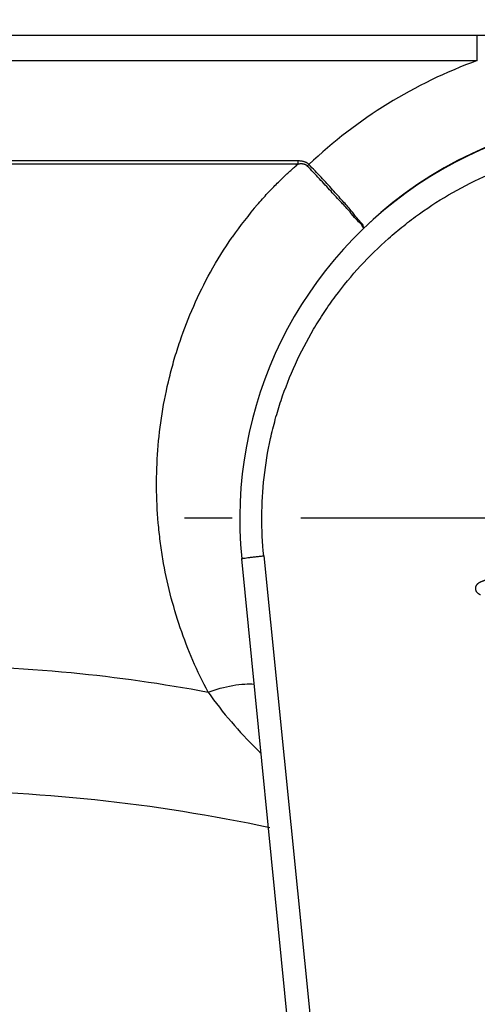
# Model space of a CAD drawing. Units: millimetres. Extents: x 0 to 594, y 0 to 420.
# Drawn here: x 197 to 213, y 305 to 340 of the extents above; entities that cross this region are included whole.
import ezdxf

# ---------------------------------------------------------------- set-up
doc = ezdxf.new("R2010")
doc.units = ezdxf.units.MM
doc.header["$LTSCALE"] = 32.67
doc.linetypes.add('CENTER', pattern=[0.6, 0.375, -0.075, 0.075, -0.075])
doc.layers.get('0').update_dxf_attribs({"linetype": 'CONTINUOUS'})
for name, color, linetype in [('DEF_LAYER_ASSEM_MEMBER', 7, 'CONTINUOUS'), ('DEF_LAYER_DIM', 7, 'CONTINUOUS'), ('DEFAULT_1', 7, 'CENTER')]:
    doc.layers.add(name, color=color, linetype=linetype)
doc.styles.get("Standard").update_dxf_attribs({"font": 'txt', "width": 0.8})
doc.dimstyles.new('DIMSTYLE_1', dxfattribs={"dimtxt": 3, "dimasz": 3, "dimexe": 0.18, "dimexo": 0.0625, "dimgap": 0.09, "dimtad": 1, "dimdec": 3, "dimlfac": 1.666667, "dimdsep": 46, "dimtxsty": 'Standard', "dimblk": '_FILLED', "dimblk1": '_FILLED', "dimblk2": '_FILLED', "dimcen": 0.09, "dimadec": 0, "dimazin": 0, "dimtp": 0.001, "dimtm": 0.001, "dimtfac": 1, "dimtdec": 3, "dimtofl": 0, "dimtmove": 0, "dimatfit": 3, "dimldrblk": '_FILLED', "dimfxl": 1, "dimtolj": 1, "dimarcsym": 0})

# ---------------------------------------------------------------- blocks, each defined once
blk = doc.blocks.new('_FILLED')
at = {"color": 0, "linetype": 'ByBlock'}
blk.add_solid([(0, 0), (-1, 0.233), (-1, -0.233)], dxfattribs=at)
blk = doc.blocks.new('*D1')
at = {"layer": 'DEF_LAYER_DIM', "color": 2, "linetype": 'Continuous'}
for p, q in [((155.617, 327.309), (155.617, 359.009)), ((282.517, 327.309), (282.517, 359.009)), ((155.617, 357.009), (219.067, 357.009)), ((282.517, 357.009), (219.067, 357.009))]:
    blk.add_line(p, q, dxfattribs=at)
at = {"layer": 'DEF_LAYER_DIM', "color": 2, "linetype": 'Continuous', "xscale": 3, "yscale": 3, "zscale": 3, "rotation": 180}
blk.add_blockref('_FILLED', (155.617, 357.009), dxfattribs=at)
at = {"layer": 'DEF_LAYER_DIM', "color": 2, "linetype": 'Continuous', "xscale": 3, "yscale": 3, "zscale": 3}
blk.add_blockref('_FILLED', (282.517, 357.009), dxfattribs=at)
at = {"layer": 'DEF_LAYER_DIM', "color": 2, "linetype": 'Continuous', "insert": (219.067, 360.759), "char_height": 3, "width": 12, "attachment_point": 2, "line_spacing_factor": 0.9}
blk.add_mtext('211.5', dxfattribs=at)

msp = doc.modelspace()

# ---------------------------------------------------------------- linework, layer by layer
at = {"layer": 'DEF_LAYER_ASSEM_MEMBER', "color": 7, "linetype": 'Continuous'}
for p, q in [((213.12147, 339.54186), (168.17912, 339.54186)), ((215.04308, 339.54225), (213.12147, 339.5418)), ((209.28668, 274.70561), (204.70724, 320.83659))]:
    msp.add_line(p, q, dxfattribs=at)
at = {"layer": 'DEF_LAYER_ASSEM_MEMBER', "color": 9, "linetype": 'Continuous'}
for p, q in [((213.12147, 338.64186), (213.12147, 339.54186)), ((168.17912, 338.64186), (213.12158, 338.64186)), ((206.69749, 335.05326), (168.17912, 335.05328)), ((206.71363, 335.05328), (206.71363, 334.93882)), ((206.71363, 334.93882), (168.1789, 334.93698)), ((207.10616, 334.92645), (207.04962, 334.87245)), ((205.4919, 320.93895), (210.09589, 275.10716))]:
    msp.add_line(p, q, dxfattribs=at)
for centre, radius, start, end in [((219.06681, 322.28909), 17.4, 109.979287, 133.424141), ((215.69608, 324.48528), 13.77975, 139.133179, 145.298015), ((215.59014, 324.57601), 13.64004, 138.947642, 139.13022)]:
    msp.add_arc(centre, radius, start, end, dxfattribs=at)
at = {"layer": 'DEF_LAYER_ASSEM_MEMBER', "color": 7, "linetype": 'Continuous'}
for centre, radius, start, end in [((219.03681, 322.25909), 14.4, 354.330803, 185.669197), ((219.06681, 322.28909), 14.4, 353.462583, 132.943242), ((193.15541, 252.547), 60, 77.925147, 90)]:
    msp.add_arc(centre, radius, start, end, dxfattribs=at)
at = {"layer": 'DEF_LAYER_ASSEM_MEMBER', "color": 9, "linetype": 'Continuous'}
for points, start_tangent, end_tangent in [([(205.4919, 320.93895), (205.42531, 322.34587), (205.50742, 323.74285), (205.73701, 325.12986), (205.90773, 325.81714), (206.1134, 326.49043), (206.62617, 327.79291), (207.27549, 329.03869), (207.65112, 329.6391), (208.05666, 330.21725), (208.95005, 331.29961), (209.95221, 332.28458), (210.49459, 332.74024), (211.06169, 333.16822), (212.25069, 333.92833), (213.51, 334.56006), (214.16681, 334.82838), (214.84131, 335.06386), (216.21444, 335.4264), (217.61306, 335.64517), (219.03419, 335.71872), (219.74976, 335.70026), (220.45876, 335.64513), (221.85709, 335.42684), (223.22928, 335.06482), (223.904, 334.82944), (224.56168, 334.56091), (225.82208, 333.92881), (227.01108, 333.16882), (227.57805, 332.74102), (228.1207, 332.2852), (229.12302, 331.30021), (230.01614, 330.21834), (230.42145, 329.64067), (230.79727, 329.04013), (231.44683, 327.79423), (231.95941, 326.49281), (232.16493, 325.82055), (232.3357, 325.13393), (232.56599, 323.74469), (232.62557, 323.04785)], (-0.0999488, 0.99499258), (0.05896643, -0.99825997)), ([(207.10615, 334.92646), (207.0872, 334.94482), (207.06659, 334.9619), (207.0437, 334.97803), (207.01782, 334.99335), (206.98826, 335.00776), (206.95439, 335.02096), (206.91572, 335.03251), (206.87189, 335.04189), (206.82276, 335.04866), (206.76833, 335.05249), (206.69749, 335.05326)], (-0.69072033, 0.723122), (-0.99991922, -0.0127105)), ([(205.30404, 333.53409), (205.49508, 333.74943), (205.67795, 333.94742), (205.85224, 334.12913), (206.01778, 334.29578), (206.17444, 334.44847), (206.32216, 334.58808), (206.46091, 334.71546), (206.59067, 334.83126), (206.71057, 334.93617)], (0.65593867, 0.75481419), (0.755257, 0.65542876)), ([(207.04962, 334.87245), (207.03491, 334.8865), (207.0186, 334.89921), (207.00015, 334.91082), (206.97897, 334.92135), (206.95444, 334.93066), (206.92597, 334.9384), (206.89308, 334.94412), (206.85531, 334.94721), (206.81228, 334.94706), (206.76397, 334.94338), (206.71057, 334.93617)], (-0.68746042, 0.72622184), (-0.98754369, -0.15734501)), ([(209.0682, 332.6519), (209.04093, 332.68371), (208.96565, 332.80295), (208.79216, 332.97018), (208.57511, 333.23271), (208.27056, 333.5639), (207.89743, 333.96793), (207.4858, 334.41549), (207.04962, 334.87245)], (-0.72478327, -0.68897693), (-0.69131322, 0.72255521)), ([(209.06828, 332.65198), (209.05286, 332.69513), (208.98976, 332.82635), (208.82749, 333.00473), (208.62063, 333.27511), (208.32204, 333.61488), (207.95475, 334.02148), (207.54349, 334.47112), (207.10616, 334.92645)], (-0.72780538, -0.68578373), (-0.69558077, 0.71844791)), ([(203.50663, 316.06832), (202.51316, 318.36572), (201.89228, 320.82688), (201.79744, 321.46549), (201.72782, 322.11287), (201.66735, 323.41374), (201.86405, 326.01761), (202.12598, 327.31743), (202.3, 327.96603), (202.50349, 328.61189), (203.59029, 331.07753), (204.36741, 332.3302)], (-0.47117573, 0.88203936), (0.56992601, 0.82169602)), ([(204.70724, 320.83659), (204.71024, 320.83896), (204.71991, 320.84204), (204.73661, 320.84583), (204.76072, 320.85035), (204.79248, 320.8556), (204.83165, 320.86152), (204.93067, 320.87511), (205.05388, 320.89051), (205.19386, 320.90686), (205.34247, 320.92326), (205.4919, 320.93895)], (-0.09878479, 0.99510882), (0.99477461, 0.10209543)), ([(193.15541, 317.02721), (198.61499, 316.76501), (203.50639, 316.06833)], (1, 0), (0.982333, -0.18714133)), ([(203.50644, 316.06822), (204.38536, 316.30663), (204.81603, 316.35713), (205.15262, 316.35831)], (0.93966168, 0.34210515), (0.99833006, -0.05776762)), ([(203.50644, 316.0682), (204.33715, 315.00265), (205.2444, 314.03522), (205.39696, 313.88751)], (0.57509512, -0.81808655), (0.7228109, -0.69104587))]:
    msp.add_spline(points, degree=3, dxfattribs=dict(at, start_tangent=start_tangent, end_tangent=end_tangent))
at = {"layer": 'DEF_LAYER_ASSEM_MEMBER', "color": 7, "linetype": 'Continuous', "start_tangent": (-0.89401851, 0.44803003), "end_tangent": (0.71088633, -0.70330692)}
msp.add_spline([(213.23666, 319.54356), (213.22613, 319.54891), (213.20987, 319.55755), (213.19421, 319.56685), (213.17891, 319.57651), (213.16433, 319.58671), (213.15041, 319.59739), (213.13733, 319.60873), (213.12503, 319.62055), (213.11375, 319.63303), (213.10349, 319.64599), (213.09551, 319.65853), (213.08837, 319.67221), (213.08225, 319.68703), (213.07703, 319.70269), (213.07289, 319.71919), (213.06971, 319.73611), (213.06761, 319.75345), (213.06653, 319.77097), (213.06671, 319.78867), (213.06785, 319.80613), (213.07019, 319.82335), (213.07361, 319.84003), (213.07835, 319.85623), (213.08417, 319.87147), (213.09131, 319.88581), (213.09959, 319.89889), (213.11423, 319.91755), (213.13037, 319.93495), (213.14801, 319.95115), (213.16691, 319.96627), (213.18707, 319.98049), (213.20831, 319.99363), (213.23063, 320.00593), (213.25373, 320.01727), (213.27773, 320.02801), (213.30233, 320.03791), (213.32747, 320.04727), (213.35303, 320.05585), (213.37901, 320.06401), (213.40511, 320.07163), (213.43139, 320.07883), (213.45755, 320.08567), (213.46247, 320.08621), (213.46733, 320.08675), (213.47219, 320.08729), (213.47705, 320.08765), (213.48191, 320.08819), (213.48677, 320.08873), (213.49163, 320.08927), (213.49649, 320.08963), (213.50135, 320.09017), (213.50621, 320.09071), (213.51107, 320.09125), (213.51593, 320.09161), (213.52079, 320.09215), (213.52565, 320.09257), (213.53051, 320.09311), (213.53537, 320.09347), (213.54767, 320.09611), (213.56093, 320.09845), (213.57503, 320.10067), (213.58979, 320.10253), (213.60521, 320.10421), (213.62093, 320.10547), (213.63695, 320.10637), (213.65303, 320.10691), (213.66923, 320.10709), (213.68513, 320.10679), (213.70079, 320.10601), (213.71585, 320.10463), (213.73043, 320.10277), (213.74417, 320.10031), (213.75707, 320.09725), (213.76803, 320.09539)], degree=3, dxfattribs=at)
at = {"layer": 'DEFAULT_1', "color": 2, "linetype": 'CENTER'}
msp.add_line((219.06681, 322.28909), (202.66681, 322.28909), dxfattribs=at)

# ---------------------------------------------------------------- dimensions: what is measured, and where the dimension line sits
at = {"layer": 'DEF_LAYER_DIM', "color": 2, "linetype": 'Continuous'}
dim = msp.add_linear_dim(base=(282.51681, 357.00915), p1=(155.61681, 327.30909), p2=(282.51681, 327.30909), dimstyle='DIMSTYLE_1', dxfattribs=at)
dim.commit()
dim.dimension.update_dxf_attribs({"geometry": '*D1', "text_midpoint": (213.06681, 359.25915), "dimtype": 160})

doc.saveas('drawing.dxf')
